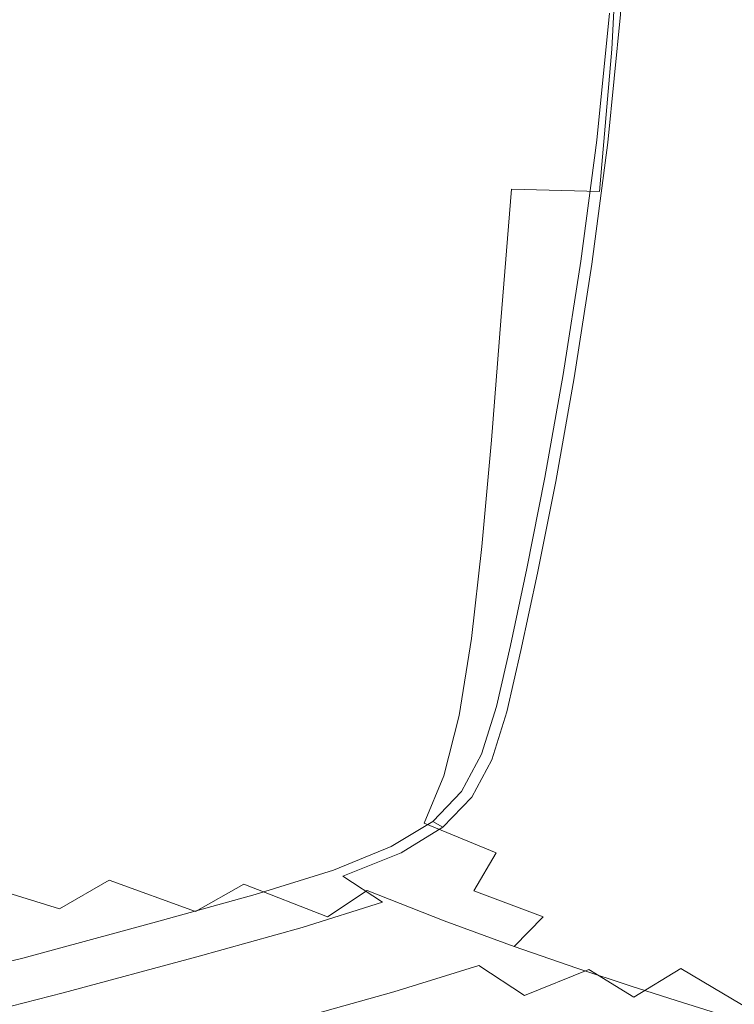
# Model space of a CAD drawing. Extents: x -275 to 275, y -390 to 0.
# Drawn here: x 145 to 219, y -325 to -223 of the extents above; entities that cross this region are included whole.
import ezdxf

# ---------------------------------------------------------------- set-up
doc = ezdxf.new("R2010")
doc.units = 0
doc.header["$LTSCALE"] = 500
doc.header["$MEASUREMENT"] = 0
doc.layers.add('CERAMIKA', color=254, linetype='Continuous')

msp = doc.modelspace()

# ---------------------------------------------------------------- linework, layer by layer
at = {"layer": 'CERAMIKA', "lineweight": 0}
for points, invisible_edges in [([(139.53, -194.87, 0), (153.19, -236.98, 0), (140.88, -254.15, 0), (121.05, -238.03, 0)], 15), ([(139.53, -194.87, 0), (164.26, -212.77, 0), (166.68, -236.05, 0), (153.19, -236.98, 0)], 15), ([(164.26, -212.77, 0), (171.7, -194.87, 0), (183.61, -209.46, 0), (179.41, -225.44, 0)], 15), ([(179.41, -225.44, 0), (183.61, -209.46, 0), (194.56, -222.81, 0), (192.04, -237.05, 0)], 15), ([(194.56, -222.81, 0), (198.24, -208.77, 0), (206.35, -222.33, 0), (205.03, -235.54, 0)], 15), ([(212.3, -223.12, 29.16), (207.51, -222.48, 25.23), (208.4, -208.78, 25.23), (213.21, -209.1, 29.16)], 13), ([(218.18, -223.9, 33.35), (212.3, -223.12, 29.16), (213.21, -209.1, 29.16), (219.11, -209.49, 33.35)], 15), ([(223.91, -224.66, 37.71), (218.18, -223.9, 33.35), (219.11, -209.49, 33.35), (224.87, -209.88, 37.71)], 15), ([(197.19, -226.04, 86.88), (206.59, -226.06, 95.64), (207.48, -210.69, 95.62), (197.93, -210.84, 86.84)], 13), ([(207.48, -210.69, 95.62), (206.59, -226.06, 95.64), (214.78, -226.29, 104.65), (215.76, -210.73, 104.65)], 15), ([(215.76, -210.73, 104.65), (214.78, -226.29, 104.65), (221.79, -226.65, 113.61), (222.82, -210.89, 113.61)], 15), ([(174.58, -226.94, 71.25), (186.53, -226.31, 78.65), (187.05, -211.22, 78.58), (174.8, -211.9, 71.15)], 15), ([(186.53, -226.31, 78.65), (197.19, -226.04, 86.88), (197.93, -210.84, 86.84), (187.05, -211.22, 78.58)], 15), ([(174.8, -211.9, 71.15), (161.11, -212.93, 64.83), (161.3, -228.03, 64.95), (174.58, -226.94, 71.25)], 15), ([(164.26, -212.77, 0), (179.41, -225.44, 0), (179.85, -243.52, 0), (166.68, -236.05, 0)], 15), ([(161.3, -228.03, 64.95), (161.11, -212.93, 64.83), (145.94, -214.38, 59.91), (146.64, -229.66, 60.05)], 15), ([(146.64, -229.66, 60.05), (145.94, -214.38, 59.91), (129.25, -216.02, 56.22), (130.46, -231.64, 56.38)], 15), ([(192.04, -237.05, 0), (194.56, -222.81, 0), (205.03, -235.54, 0), (203.4, -248.12, 0)], 15), ([(205.03, -235.54, 21.91), (206.35, -222.33, 21.91), (207.51, -222.48, 25.23), (206.18, -235.77, 25.23)], 15), ([(205.03, -235.54, 18.78), (206.35, -222.33, 18.78), (206.35, -222.33, 21.91), (205.03, -235.54, 21.91)], 15), ([(205.03, -235.54, 15.65), (206.35, -222.33, 15.65), (206.35, -222.33, 18.78), (205.03, -235.54, 18.78)], 15), ([(205.03, -235.54, 12.52), (206.35, -222.33, 12.52), (206.35, -222.33, 15.65), (205.03, -235.54, 15.65)], 15), ([(205.03, -235.54, 12.52), (205.03, -235.54, 9.39), (206.35, -222.33, 9.39), (206.35, -222.33, 12.52)], 15), ([(205.03, -235.54, 9.39), (205.03, -235.54, 6.26), (206.35, -222.33, 6.26), (206.35, -222.33, 9.39)], 15), ([(205.03, -235.54, 6.26), (205.03, -235.54, 3.13), (206.35, -222.33, 3.13), (206.35, -222.33, 6.26)], 15), ([(205.03, -235.54, 3.13), (205.03, -235.54, 0), (206.35, -222.33, 0), (206.35, -222.33, 3.13)], 13), ([(210.94, -236.71, 29.16), (206.18, -235.77, 25.23), (207.51, -222.48, 25.23), (212.3, -223.12, 29.16)], 13), ([(216.78, -237.87, 33.35), (210.94, -236.71, 29.16), (212.3, -223.12, 29.16), (218.18, -223.9, 33.35)], 15), ([(222.48, -239, 37.71), (216.78, -237.87, 33.35), (218.18, -223.9, 33.35), (223.91, -224.66, 37.71)], 15), ([(179.41, -225.44, 0), (192.04, -237.05, 0), (191.17, -251.56, 0), (179.85, -243.52, 0)], 15), ([(185.87, -240.72, 78.86), (196.17, -240.64, 87.01), (197.19, -226.04, 86.88), (186.53, -226.31, 78.65)], 15), ([(206.59, -226.06, 95.64), (197.19, -226.04, 86.88), (196.17, -240.64, 87.01), (205.33, -240.88, 95.71)], 3), ([(206.59, -226.06, 95.64), (205.33, -240.88, 95.71), (213.37, -241.33, 104.68), (214.78, -226.29, 104.65)], 15), ([(161.73, -242.35, 65.31), (174.4, -241.25, 71.53), (174.58, -226.94, 71.25), (161.3, -228.03, 64.95)], 15), ([(174.4, -241.25, 71.53), (185.87, -240.72, 78.86), (186.53, -226.31, 78.65), (174.58, -226.94, 71.25)], 15), ([(214.78, -226.29, 104.65), (213.37, -241.33, 104.68), (220.31, -241.9, 113.62), (221.79, -226.65, 113.61)], 15), ([(146.64, -229.66, 60.05), (147.84, -244.13, 60.47), (161.73, -242.35, 65.31), (161.3, -228.03, 64.95)], 15), ([(130.46, -231.64, 56.38), (132.42, -246.63, 56.83), (147.84, -244.13, 60.47), (146.64, -229.66, 60.05)], 15), ([(153.19, -236.98, 0), (166.68, -236.05, 0), (174.32, -260.69, 0), (165.19, -263.65, 0)], 15), ([(166.68, -236.05, 0), (179.85, -243.52, 0), (183.22, -262.46, 0), (174.32, -260.69, 0)], 15), ([(203.4, -248.12, 21.91), (205.03, -235.54, 21.91), (206.18, -235.77, 25.23), (204.53, -248.42, 25.23)], 15), ([(203.4, -248.12, 18.78), (205.03, -235.54, 18.78), (205.03, -235.54, 21.91), (203.4, -248.12, 21.91)], 15), ([(203.4, -248.12, 15.65), (205.03, -235.54, 15.65), (205.03, -235.54, 18.78), (203.4, -248.12, 18.78)], 15), ([(203.4, -248.12, 12.52), (205.03, -235.54, 12.52), (205.03, -235.54, 15.65), (203.4, -248.12, 15.65)], 15), ([(203.4, -248.12, 12.52), (203.4, -248.12, 9.39), (205.03, -235.54, 9.39), (205.03, -235.54, 12.52)], 15), ([(203.4, -248.12, 9.39), (203.4, -248.12, 6.26), (205.03, -235.54, 6.26), (205.03, -235.54, 9.39)], 15), ([(203.4, -248.12, 6.26), (203.4, -248.12, 3.13), (205.03, -235.54, 3.13), (205.03, -235.54, 6.26)], 15), ([(203.4, -248.12, 3.13), (203.4, -248.12, 0), (205.03, -235.54, 0), (205.03, -235.54, 3.13)], 13), ([(209.26, -249.66, 29.16), (204.53, -248.42, 25.23), (206.18, -235.77, 25.23), (210.94, -236.71, 29.16)], 13), ([(153.19, -236.98, 0), (165.19, -263.65, 0), (156.15, -274.26, 0), (140.88, -254.15, 0)], 15), ([(192.04, -237.05, 0), (203.4, -248.12, 0), (201.56, -259.87, 0), (191.17, -251.56, 0)], 15), ([(215.05, -251.17, 33.35), (209.26, -249.66, 29.16), (210.94, -236.71, 29.16), (216.78, -237.87, 33.35)], 15), ([(220.7, -252.65, 37.71), (215.05, -251.17, 33.35), (216.78, -237.87, 33.35), (222.48, -239, 37.71)], 15), ([(174.4, -241.25, 71.53), (161.73, -242.35, 65.31), (162.76, -255.36, 66.04), (174.53, -254.38, 72.11)], 15), ([(185.87, -240.72, 78.86), (174.4, -241.25, 71.53), (174.53, -254.38, 72.11), (185.29, -254.09, 79.27)], 15), ([(196.17, -240.64, 87.01), (185.87, -240.72, 78.86), (185.29, -254.09, 79.27), (195.07, -254.3, 87.27)], 7), ([(195.07, -254.3, 87.27), (203.87, -254.86, 95.84), (205.33, -240.88, 95.71), (196.17, -240.64, 87.01)], 15), ([(205.33, -240.88, 95.71), (203.87, -254.86, 95.84), (211.69, -255.59, 104.73), (213.37, -241.33, 104.68)], 15), ([(218.53, -256.41, 113.63), (220.31, -241.9, 113.62), (213.37, -241.33, 104.68), (211.69, -255.59, 104.73)], 15), ([(162.76, -255.36, 66.04), (161.73, -242.35, 65.31), (147.84, -244.13, 60.47), (149.97, -257.18, 61.31)], 15), ([(224.34, -257.23, 122.23), (226.17, -242.52, 122.23), (220.31, -241.9, 113.62), (218.53, -256.41, 113.63)], 15), ([(132.42, -246.63, 56.83), (135.85, -260.08, 57.77), (149.97, -257.18, 61.31), (147.84, -244.13, 60.47)], 15), ([(179.85, -243.52, 0), (191.17, -251.56, 0), (191.58, -266.06, 0), (183.22, -262.46, 0)], 15), ([(203.4, -248.12, 21.91), (204.53, -248.42, 25.23), (202.69, -260.24, 25.23), (201.56, -259.87, 21.91)], 15), ([(203.4, -248.12, 18.78), (203.4, -248.12, 21.91), (201.56, -259.87, 21.91), (201.56, -259.87, 18.78)], 15), ([(203.4, -248.12, 15.65), (203.4, -248.12, 18.78), (201.56, -259.87, 18.78), (201.56, -259.87, 15.65)], 15), ([(203.4, -248.12, 12.52), (203.4, -248.12, 15.65), (201.56, -259.87, 15.65), (201.56, -259.87, 12.52)], 15), ([(203.4, -248.12, 12.52), (201.56, -259.87, 12.52), (201.56, -259.87, 9.39), (203.4, -248.12, 9.39)], 15), ([(203.4, -248.12, 9.39), (201.56, -259.87, 9.39), (201.56, -259.87, 6.26), (203.4, -248.12, 6.26)], 15), ([(203.4, -248.12, 6.26), (201.56, -259.87, 6.26), (201.56, -259.87, 3.13), (203.4, -248.12, 3.13)], 15), ([(203.4, -248.12, 3.13), (201.56, -259.87, 3.13), (201.56, -259.87, 0), (203.4, -248.12, 0)], 11), ([(209.26, -249.66, 29.16), (207.37, -261.75, 29.16), (202.69, -260.24, 25.23), (204.53, -248.42, 25.23)], 11), ([(215.05, -251.17, 33.35), (213.11, -263.6, 33.35), (207.37, -261.75, 29.16), (209.26, -249.66, 29.16)], 15), ([(191.17, -251.56, 0), (201.56, -259.87, 0), (199.65, -270.58, 0), (191.58, -266.06, 0)], 15), ([(220.7, -252.65, 37.71), (218.71, -265.4, 37.71), (213.11, -263.6, 33.35), (215.05, -251.17, 33.35)], 15), ([(226.14, -254.08, 42.3), (224.1, -267.14, 42.3), (218.71, -265.4, 37.71), (220.7, -252.65, 37.71)], 15), ([(140.88, -254.15, 0), (156.15, -274.26, 0), (147.17, -289.57, 0), (129.84, -279.29, 0)], 15), ([(162.76, -255.36, 66.04), (164.72, -266.54, 67.25), (175.25, -265.88, 73.08), (174.53, -254.38, 72.11)], 15), ([(174.53, -254.38, 72.11), (175.25, -265.88, 73.08), (185.05, -266.02, 79.96), (185.29, -254.09, 79.27)], 15), ([(185.29, -254.09, 79.27), (185.05, -266.02, 79.96), (194.09, -266.72, 87.69), (195.07, -254.3, 87.27)], 11), ([(195.07, -254.3, 87.27), (194.09, -266.72, 87.69), (202.37, -267.73, 96.05), (203.87, -254.86, 95.84)], 15), ([(162.76, -255.36, 66.04), (149.97, -257.18, 61.31), (153.46, -268.23, 62.72), (164.72, -266.54, 67.25)], 15), ([(202.37, -267.73, 96.05), (209.89, -268.81, 104.82), (211.69, -255.59, 104.73), (203.87, -254.86, 95.84)], 15), ([(209.89, -268.81, 104.82), (216.57, -269.9, 113.65), (218.53, -256.41, 113.63), (211.69, -255.59, 104.73)], 15), ([(224.34, -257.23, 122.23), (218.53, -256.41, 113.63), (216.57, -269.9, 113.65), (222.33, -270.93, 122.23)], 15), ([(141.47, -271.11, 59.37), (153.46, -268.23, 62.72), (149.97, -257.18, 61.31), (135.85, -260.08, 57.77)], 15), ([(201.56, -259.87, 21.91), (202.69, -260.24, 25.23), (200.77, -271.01, 25.23), (199.65, -270.58, 21.91)], 15), ([(201.56, -259.87, 18.78), (201.56, -259.87, 21.91), (199.65, -270.58, 21.91), (199.65, -270.58, 18.78)], 15), ([(201.56, -259.87, 15.65), (201.56, -259.87, 18.78), (199.65, -270.58, 18.78), (199.65, -270.58, 15.65)], 15), ([(201.56, -259.87, 12.52), (201.56, -259.87, 15.65), (199.65, -270.58, 15.65), (199.65, -270.58, 12.52)], 15), ([(201.56, -259.87, 12.52), (199.65, -270.58, 12.52), (199.65, -270.58, 9.39), (201.56, -259.87, 9.39)], 15), ([(201.56, -259.87, 9.39), (199.65, -270.58, 9.39), (199.65, -270.58, 6.26), (201.56, -259.87, 6.26)], 15), ([(201.56, -259.87, 6.26), (199.65, -270.58, 6.26), (199.65, -270.58, 3.13), (201.56, -259.87, 3.13)], 15), ([(201.56, -259.87, 3.13), (199.65, -270.58, 3.13), (199.65, -270.58, 0), (201.56, -259.87, 0)], 11), ([(165.19, -263.65, 0), (174.32, -260.69, 0), (182.51, -282.62, 0), (176.71, -286.05, 0)], 15), ([(174.32, -260.69, 0), (183.22, -262.46, 0), (187.83, -280.99, 0), (182.51, -282.62, 0)], 15), ([(207.37, -261.75, 29.16), (205.41, -272.76, 29.16), (200.77, -271.01, 25.23), (202.69, -260.24, 25.23)], 11), ([(213.11, -263.6, 33.35), (211.09, -274.92, 33.35), (205.41, -272.76, 29.16), (207.37, -261.75, 29.16)], 15), ([(183.22, -262.46, 0), (191.58, -266.06, 0), (192.88, -280.29, 0), (187.83, -280.99, 0)], 15), ([(165.19, -263.65, 0), (176.71, -286.05, 0), (170.21, -292.15, 0), (156.15, -274.26, 0)], 15), ([(218.71, -265.4, 37.71), (216.64, -277.02, 37.71), (211.09, -274.92, 33.35), (213.11, -263.6, 33.35)], 15), ([(164.72, -266.54, 67.25), (167.2, -275.82, 68.86), (176.23, -275.67, 74.26), (175.25, -265.88, 73.08)], 15), ([(184.88, -276.46, 80.75), (185.05, -266.02, 79.96), (175.25, -265.88, 73.08), (176.23, -275.67, 74.26)], 15), ([(185.05, -266.02, 79.96), (184.88, -276.46, 80.75), (193.11, -277.76, 88.16), (194.09, -266.72, 87.69)], 11), ([(224.1, -267.14, 42.3), (221.98, -279.05, 42.3), (216.64, -277.02, 37.71), (218.71, -265.4, 37.71)], 15), ([(157.84, -277.35, 64.69), (167.2, -275.82, 68.86), (164.72, -266.54, 67.25), (153.46, -268.23, 62.72)], 15), ([(191.58, -266.06, 0), (199.65, -270.58, 0), (197.78, -280.04, 0), (192.88, -280.29, 0)], 15), ([(194.09, -266.72, 87.69), (193.11, -277.76, 88.16), (200.85, -279.3, 96.29), (202.37, -267.73, 96.05)], 15), ([(209.89, -268.81, 104.82), (202.37, -267.73, 96.05), (200.85, -279.3, 96.29), (208.05, -280.77, 104.91)], 15), ([(148.41, -280.12, 61.71), (157.84, -277.35, 64.69), (153.46, -268.23, 62.72), (141.47, -271.11, 59.37)], 15), ([(216.57, -269.9, 113.65), (209.89, -268.81, 104.82), (208.05, -280.77, 104.91), (214.57, -282.14, 113.68)], 15), ([(214.57, -282.14, 113.68), (220.28, -283.37, 122.23), (222.33, -270.93, 122.23), (216.57, -269.9, 113.65)], 15), ([(141.47, -271.11, 59.37), (128.78, -275.33, 57.14), (139.15, -284, 59.83), (148.41, -280.12, 61.71)], 15), ([(200.77, -271.01, 25.23), (198.89, -280.52, 25.23), (197.78, -280.04, 21.91), (199.65, -270.58, 21.91)], 15), ([(199.65, -270.58, 18.78), (199.65, -270.58, 21.91), (197.78, -280.04, 21.91), (197.78, -280.04, 18.78)], 15), ([(199.65, -270.58, 15.65), (199.65, -270.58, 18.78), (197.78, -280.04, 18.78), (197.78, -280.04, 15.65)], 15), ([(199.65, -270.58, 12.52), (199.65, -270.58, 15.65), (197.78, -280.04, 15.65), (197.78, -280.04, 12.52)], 15), ([(199.65, -270.58, 12.52), (197.78, -280.04, 12.52), (197.78, -280.04, 9.39), (199.65, -270.58, 9.39)], 15), ([(199.65, -270.58, 9.39), (197.78, -280.04, 9.39), (197.78, -280.04, 6.26), (199.65, -270.58, 6.26)], 15), ([(199.65, -270.58, 6.26), (197.78, -280.04, 6.26), (197.78, -280.04, 3.13), (199.65, -270.58, 3.13)], 15), ([(199.65, -270.58, 3.13), (197.78, -280.04, 3.13), (197.78, -280.04, 0), (199.65, -270.58, 0)], 11), ([(205.41, -272.76, 29.16), (203.48, -282.49, 29.16), (198.89, -280.52, 25.23), (200.77, -271.01, 25.23)], 11), ([(211.09, -274.92, 33.35), (209.11, -284.92, 33.35), (203.48, -282.49, 29.16), (205.41, -272.76, 29.16)], 15), ([(156.15, -274.26, 0), (170.21, -292.15, 0), (162.83, -300.35, 0), (147.17, -289.57, 0)], 15), ([(216.64, -277.02, 37.71), (214.61, -287.29, 37.71), (209.11, -284.92, 33.35), (211.09, -274.92, 33.35)], 15), ([(162.69, -284.64, 67.26), (169.76, -283.15, 70.75), (167.2, -275.82, 68.86), (157.84, -277.35, 64.69)], 15), ([(167.2, -275.82, 68.86), (169.76, -283.15, 70.75), (177.09, -283.66, 75.51), (176.23, -275.67, 74.26)], 15), ([(184.55, -285.33, 81.47), (184.88, -276.46, 80.75), (176.23, -275.67, 74.26), (177.09, -283.66, 75.51)], 15), ([(184.88, -276.46, 80.75), (184.55, -285.33, 81.47), (192.03, -287.33, 88.55), (193.11, -277.76, 88.16)], 11), ([(221.98, -279.05, 42.3), (219.9, -289.56, 42.3), (214.61, -287.29, 37.71), (216.64, -277.02, 37.71)], 15), ([(155.79, -287.5, 64.83), (162.69, -284.64, 67.26), (157.84, -277.35, 64.69), (148.41, -280.12, 61.71)], 15), ([(193.11, -277.76, 88.16), (192.03, -287.33, 88.55), (199.33, -289.4, 96.48), (200.85, -279.3, 96.29)], 15), ([(129.84, -279.29, 0), (147.17, -289.57, 0), (138.24, -306.64, 0), (120.14, -304.13, 0)], 15), ([(199.33, -289.4, 96.48), (206.26, -291.26, 104.99), (208.05, -280.77, 104.91), (200.85, -279.3, 96.29)], 15), ([(148.96, -291.12, 63.28), (155.79, -287.5, 64.83), (148.41, -280.12, 61.71), (139.15, -284, 59.83)], 15), ([(187.83, -280.99, 0), (192.88, -280.29, 0), (194.63, -294.37, 0), (193.06, -299.33, 0)], 15), ([(192.88, -280.29, 0), (197.78, -280.04, 0), (196.07, -288.04, 0), (194.63, -294.37, 0)], 15), ([(197.78, -280.04, 21.91), (198.89, -280.52, 25.23), (197.16, -288.56, 25.23), (196.07, -288.04, 21.91)], 15), ([(197.78, -280.04, 18.78), (197.78, -280.04, 21.91), (196.07, -288.04, 21.91), (196.07, -288.04, 18.78)], 15), ([(197.78, -280.04, 15.65), (197.78, -280.04, 18.78), (196.07, -288.04, 18.78), (196.07, -288.04, 15.65)], 15), ([(197.78, -280.04, 12.52), (197.78, -280.04, 15.65), (196.07, -288.04, 15.65), (196.07, -288.04, 12.52)], 15), ([(197.78, -280.04, 12.52), (196.07, -288.04, 12.52), (196.07, -288.04, 9.39), (197.78, -280.04, 9.39)], 15), ([(197.78, -280.04, 9.39), (196.07, -288.04, 9.39), (196.07, -288.04, 6.26), (197.78, -280.04, 6.26)], 15), ([(197.78, -280.04, 6.26), (196.07, -288.04, 6.26), (196.07, -288.04, 3.13), (197.78, -280.04, 3.13)], 15), ([(197.78, -280.04, 3.13), (196.07, -288.04, 3.13), (196.07, -288.04, 0), (197.78, -280.04, 0)], 11), ([(182.51, -282.62, 0), (187.83, -280.99, 0), (193.06, -299.33, 0), (190.98, -303.21, 0)], 11), ([(203.48, -282.49, 29.16), (201.72, -290.72, 29.16), (197.16, -288.56, 25.23), (198.89, -280.52, 25.23)], 11), ([(214.57, -282.14, 113.68), (208.05, -280.77, 104.91), (206.26, -291.26, 104.99), (212.64, -292.9, 113.7)], 15), ([(220.28, -283.37, 122.23), (214.57, -282.14, 113.68), (212.64, -292.9, 113.7), (218.31, -294.31, 122.23)], 15), ([(169.76, -283.15, 70.75), (162.69, -284.64, 67.26), (168.25, -290.35, 70.75), (171.68, -287.87, 72.48)], 15), ([(169.76, -283.15, 70.75), (171.68, -287.87, 72.48), (176.91, -289.98, 76.15), (177.09, -283.66, 75.51)], 15), ([(176.71, -286.05, 0), (182.51, -282.62, 0), (190.98, -303.21, 0), (187.99, -306.32, 0)], 11), ([(209.11, -284.92, 33.35), (207.3, -293.38, 33.35), (201.72, -290.72, 29.16), (203.48, -282.49, 29.16)], 15), ([(218.31, -294.31, 122.23), (223.09, -295.47, 130.21), (225.05, -284.41, 130.21), (220.28, -283.37, 122.23)], 15), ([(142.71, -295.45, 62.72), (148.96, -291.12, 63.28), (139.15, -284, 59.83), (131.04, -289.1, 59.16)], 15), ([(183.68, -292.63, 81.81), (184.55, -285.33, 81.47), (177.09, -283.66, 75.51), (176.91, -289.98, 76.15)], 15), ([(162.69, -284.64, 67.26), (155.79, -287.5, 64.83), (163.49, -293.56, 68.98), (168.25, -290.35, 70.75)], 15), ([(184.55, -285.33, 81.47), (183.68, -292.63, 81.81), (190.75, -295.31, 88.72), (192.03, -287.33, 88.55)], 11), ([(214.61, -287.29, 37.71), (212.75, -295.97, 37.71), (207.3, -293.38, 33.35), (209.11, -284.92, 33.35)], 15), ([(176.71, -286.05, 0), (187.99, -306.32, 0), (183.68, -308.94, 0), (170.21, -292.15, 0)], 13), ([(155.79, -287.5, 64.83), (148.96, -291.12, 63.28), (158.34, -297.06, 67.74), (163.49, -293.56, 68.98)], 15), ([(197.82, -297.84, 96.56), (199.33, -289.4, 96.48), (192.03, -287.33, 88.55), (190.75, -295.31, 88.72)], 15), ([(219.9, -289.56, 42.3), (217.99, -298.46, 42.3), (212.75, -295.97, 37.71), (214.61, -287.29, 37.71)], 15), ([(168.25, -290.35, 70.75), (174.79, -294.75, 75.51), (176.91, -289.98, 76.15), (171.68, -287.87, 72.48)], 15), ([(194.63, -294.37, 21.91), (196.07, -288.04, 21.91), (197.16, -288.56, 25.23), (195.71, -294.93, 25.23)], 15), ([(194.63, -294.37, 18.78), (196.07, -288.04, 18.78), (196.07, -288.04, 21.91), (194.63, -294.37, 21.91)], 15), ([(194.63, -294.37, 15.65), (196.07, -288.04, 15.65), (196.07, -288.04, 18.78), (194.63, -294.37, 18.78)], 15), ([(194.63, -294.37, 12.52), (196.07, -288.04, 12.52), (196.07, -288.04, 15.65), (194.63, -294.37, 15.65)], 15), ([(194.63, -294.37, 12.52), (194.63, -294.37, 9.39), (196.07, -288.04, 9.39), (196.07, -288.04, 12.52)], 15), ([(194.63, -294.37, 9.39), (194.63, -294.37, 6.26), (196.07, -288.04, 6.26), (196.07, -288.04, 9.39)], 15), ([(194.63, -294.37, 6.26), (194.63, -294.37, 3.13), (196.07, -288.04, 3.13), (196.07, -288.04, 6.26)], 15), ([(194.63, -294.37, 3.13), (194.63, -294.37, 0), (196.07, -288.04, 0), (196.07, -288.04, 3.13)], 13), ([(200.24, -297.24, 29.16), (195.71, -294.93, 25.23), (197.16, -288.56, 25.23), (201.72, -290.72, 29.16)], 13), ([(197.82, -297.84, 96.56), (204.6, -300.04, 105.02), (206.26, -291.26, 104.99), (199.33, -289.4, 96.48)], 15), ([(147.17, -289.57, 0), (162.83, -300.35, 0), (154.39, -310.06, 0), (138.24, -306.64, 0)], 15), ([(163.49, -293.56, 68.98), (171.4, -298.61, 74.36), (174.79, -294.75, 75.51), (168.25, -290.35, 70.75)], 15), ([(174.79, -294.75, 75.51), (181.89, -298.34, 81.47), (183.68, -292.63, 81.81), (176.91, -289.98, 76.15)], 15), ([(219.9, -289.56, 42.3), (224.91, -291.72, 47.22), (222.96, -300.82, 47.22), (217.99, -298.46, 42.3)], 15), ([(148.96, -291.12, 63.28), (142.71, -295.45, 62.72), (153.26, -300.86, 67.25), (158.34, -297.06, 67.74)], 15), ([(205.78, -300.07, 33.35), (200.24, -297.24, 29.16), (201.72, -290.72, 29.16), (207.3, -293.38, 33.35)], 15), ([(212.64, -292.9, 113.7), (206.26, -291.26, 104.99), (204.6, -300.04, 105.02), (210.92, -301.92, 113.71)], 15), ([(170.21, -292.15, 0), (183.68, -308.94, 0), (177.67, -311.38, 0), (162.83, -300.35, 0)], 13), ([(171.4, -298.61, 74.36), (163.49, -293.56, 68.98), (158.34, -297.06, 67.74), (167.44, -302.19, 73.46)], 15), ([(181.89, -298.34, 81.47), (189.15, -301.59, 88.55), (190.75, -295.31, 88.72), (183.68, -292.63, 81.81)], 13), ([(211.19, -302.84, 37.71), (205.78, -300.07, 33.35), (207.3, -293.38, 33.35), (212.75, -295.97, 37.71)], 15), ([(218.31, -294.31, 122.23), (212.64, -292.9, 113.7), (210.92, -301.92, 113.71), (216.56, -303.49, 122.23)], 15), ([(194.14, -299.91, 25.23), (193.06, -299.33, 21.91), (194.63, -294.37, 21.91), (195.71, -294.93, 25.23)], 15), ([(193.06, -299.33, 18.78), (194.63, -294.37, 18.78), (194.63, -294.37, 21.91), (193.06, -299.33, 21.91)], 15), ([(193.06, -299.33, 15.65), (194.63, -294.37, 15.65), (194.63, -294.37, 18.78), (193.06, -299.33, 18.78)], 15), ([(193.06, -299.33, 12.52), (194.63, -294.37, 12.52), (194.63, -294.37, 15.65), (193.06, -299.33, 15.65)], 15), ([(193.06, -299.33, 12.52), (193.06, -299.33, 9.39), (194.63, -294.37, 9.39), (194.63, -294.37, 12.52)], 15), ([(193.06, -299.33, 9.39), (193.06, -299.33, 6.26), (194.63, -294.37, 6.26), (194.63, -294.37, 9.39)], 15), ([(193.06, -299.33, 6.26), (193.06, -299.33, 3.13), (194.63, -294.37, 3.13), (194.63, -294.37, 6.26)], 15), ([(193.06, -299.33, 3.13), (193.06, -299.33, 0), (194.63, -294.37, 0), (194.63, -294.37, 3.13)], 13), ([(216.56, -303.49, 122.23), (221.34, -304.76, 130.21), (223.09, -295.47, 130.21), (218.31, -294.31, 122.23)], 15), ([(137.58, -300.48, 63.28), (148.68, -304.98, 67.74), (153.26, -300.86, 67.25), (142.71, -295.45, 62.72)], 15), ([(171.4, -298.61, 74.36), (179.33, -302.86, 80.82), (181.89, -298.34, 81.47), (174.79, -294.75, 75.51)], 15), ([(189.15, -301.59, 88.55), (196.32, -304.47, 96.48), (197.82, -297.84, 96.56), (190.75, -295.31, 88.72)], 15), ([(198.63, -302.34, 29.16), (194.14, -299.91, 25.23), (195.71, -294.93, 25.23), (200.24, -297.24, 29.16)], 13), ([(216.39, -305.5, 42.3), (211.19, -302.84, 37.71), (212.75, -295.97, 37.71), (217.99, -298.46, 42.3)], 15), ([(167.44, -302.19, 73.46), (158.34, -297.06, 67.74), (153.26, -300.86, 67.25), (163.2, -305.64, 73.08)], 15), ([(204.13, -305.31, 33.35), (198.63, -302.34, 29.16), (200.24, -297.24, 29.16), (205.78, -300.07, 33.35)], 15), ([(167.44, -302.19, 73.46), (176.19, -306.6, 80.24), (179.33, -302.86, 80.82), (171.4, -298.61, 74.36)], 15), ([(179.33, -302.86, 80.82), (187.1, -306.5, 88.2), (189.15, -301.59, 88.55), (181.89, -298.34, 81.47)], 13), ([(197.82, -297.84, 96.56), (196.32, -304.47, 96.48), (203.18, -306.91, 104.99), (204.6, -300.04, 105.02)], 15), ([(216.39, -305.5, 42.3), (217.99, -298.46, 42.3), (222.96, -300.82, 47.22), (221.32, -308.02, 47.22)], 15), ([(190.98, -303.21, 21.91), (193.06, -299.33, 21.91), (194.14, -299.91, 25.23), (192.05, -303.82, 25.23)], 15), ([(190.98, -303.21, 18.78), (193.06, -299.33, 18.78), (193.06, -299.33, 21.91), (190.98, -303.21, 21.91)], 15), ([(190.98, -303.21, 15.65), (193.06, -299.33, 15.65), (193.06, -299.33, 18.78), (190.98, -303.21, 18.78)], 15), ([(190.98, -303.21, 12.52), (193.06, -299.33, 12.52), (193.06, -299.33, 15.65), (190.98, -303.21, 15.65)], 15), ([(190.98, -303.21, 12.52), (190.98, -303.21, 9.39), (193.06, -299.33, 9.39), (193.06, -299.33, 12.52)], 15), ([(190.98, -303.21, 9.39), (190.98, -303.21, 6.26), (193.06, -299.33, 6.26), (193.06, -299.33, 9.39)], 15), ([(190.98, -303.21, 6.26), (190.98, -303.21, 3.13), (193.06, -299.33, 3.13), (193.06, -299.33, 6.26)], 15), ([(190.98, -303.21, 0), (193.06, -299.33, 0), (193.06, -299.33, 3.13), (190.98, -303.21, 3.13)], 15), ([(133.56, -305.75, 64.83), (144.52, -309.07, 68.98), (148.68, -304.98, 67.74), (137.58, -300.48, 63.28)], 15), ([(162.83, -300.35, 0), (177.67, -311.38, 0), (169.55, -313.92, 0), (154.39, -310.06, 0)], 13), ([(196.49, -306.34, 29.16), (192.05, -303.82, 25.23), (194.14, -299.91, 25.23), (198.63, -302.34, 29.16)], 13), ([(204.6, -300.04, 105.02), (203.18, -306.91, 104.99), (209.52, -308.97, 113.7), (210.92, -301.92, 113.71)], 15), ([(209.49, -308.22, 37.71), (204.13, -305.31, 33.35), (205.78, -300.07, 33.35), (211.19, -302.84, 37.71)], 15), ([(153.26, -300.86, 67.25), (148.68, -304.98, 67.74), (158.94, -309.11, 73.46), (163.2, -305.64, 73.08)], 15), ([(187.1, -306.5, 88.2), (194.57, -309.59, 96.31), (196.32, -304.47, 96.48), (189.15, -301.59, 88.55)], 15), ([(163.2, -305.64, 73.08), (172.51, -309.84, 79.96), (176.19, -306.6, 80.24), (167.44, -302.19, 73.46)], 15), ([(201.93, -309.42, 33.35), (196.49, -306.34, 29.16), (198.63, -302.34, 29.16), (204.13, -305.31, 33.35)], 15), ([(214.65, -311.01, 42.3), (209.49, -308.22, 37.71), (211.19, -302.84, 37.71), (216.39, -305.5, 42.3)], 15), ([(210.92, -301.92, 113.71), (209.52, -308.97, 113.7), (215.18, -310.66, 122.23), (216.56, -303.49, 122.23)], 15), ([(176.19, -306.6, 80.24), (184.49, -310.35, 87.86), (187.1, -306.5, 88.2), (179.33, -302.86, 80.82)], 15), ([(187.99, -306.32, 21.91), (190.98, -303.21, 21.91), (192.05, -303.82, 25.23), (189.04, -306.94, 25.23)], 7), ([(187.99, -306.32, 18.78), (190.98, -303.21, 18.78), (190.98, -303.21, 21.91), (187.99, -306.32, 21.91)], 7), ([(187.99, -306.32, 15.65), (190.98, -303.21, 15.65), (190.98, -303.21, 18.78), (187.99, -306.32, 18.78)], 7), ([(187.99, -306.32, 12.52), (190.98, -303.21, 12.52), (190.98, -303.21, 15.65), (187.99, -306.32, 15.65)], 7), ([(187.99, -306.32, 12.52), (187.99, -306.32, 9.39), (190.98, -303.21, 9.39), (190.98, -303.21, 12.52)], 14), ([(187.99, -306.32, 9.39), (187.99, -306.32, 6.26), (190.98, -303.21, 6.26), (190.98, -303.21, 9.39)], 14), ([(187.99, -306.32, 6.26), (187.99, -306.32, 3.13), (190.98, -303.21, 3.13), (190.98, -303.21, 6.26)], 14), ([(187.99, -306.32, 3.13), (187.99, -306.32, 0), (190.98, -303.21, 0), (190.98, -303.21, 3.13)], 14), ([(193.41, -309.53, 29.16), (189.04, -306.94, 25.23), (192.05, -303.82, 25.23), (196.49, -306.34, 29.16)], 13), ([(216.56, -303.49, 122.23), (215.18, -310.66, 122.23), (219.95, -312.01, 130.21), (221.34, -304.76, 130.21)], 15), ([(196.32, -304.47, 96.48), (194.57, -309.59, 96.31), (201.59, -312.2, 104.92), (203.18, -306.91, 104.99)], 15), ([(148.68, -304.98, 67.74), (144.52, -309.07, 68.98), (154.37, -312.42, 74.36), (158.94, -309.11, 73.46)], 15), ([(163.2, -305.64, 73.08), (158.94, -309.11, 73.46), (168.38, -312.86, 80.24), (172.51, -309.84, 79.96)], 15), ([(207.24, -312.43, 37.71), (201.93, -309.42, 33.35), (204.13, -305.31, 33.35), (209.49, -308.22, 37.71)], 15), ([(214.65, -311.01, 42.3), (216.39, -305.5, 42.3), (221.32, -308.02, 47.22), (219.55, -313.66, 47.22)], 15), ([(138.24, -306.64, 0), (154.39, -310.06, 0), (145.4, -320.52, 0), (129.34, -324.6, 0)], 11), ([(172.51, -309.84, 79.96), (181.18, -313.49, 87.69), (184.49, -310.35, 87.86), (176.19, -306.6, 80.24)], 15), ([(187.99, -306.32, 21.91), (189.04, -306.94, 25.23), (184.71, -309.58, 25.23), (183.68, -308.94, 21.91)], 15), ([(187.99, -306.32, 18.78), (187.99, -306.32, 21.91), (183.68, -308.94, 21.91), (183.68, -308.94, 18.78)], 15), ([(187.99, -306.32, 15.65), (187.99, -306.32, 18.78), (183.68, -308.94, 18.78), (183.68, -308.94, 15.65)], 15), ([(187.99, -306.32, 12.52), (187.99, -306.32, 15.65), (183.68, -308.94, 15.65), (183.68, -308.94, 12.52)], 15), ([(187.99, -306.32, 12.52), (183.68, -308.94, 12.52), (183.68, -308.94, 9.39), (187.99, -306.32, 9.39)], 15), ([(187.99, -306.32, 9.39), (183.68, -308.94, 9.39), (183.68, -308.94, 6.26), (187.99, -306.32, 6.26)], 15), ([(187.99, -306.32, 6.26), (183.68, -308.94, 6.26), (183.68, -308.94, 3.13), (187.99, -306.32, 3.13)], 15), ([(187.99, -306.32, 3.13), (183.68, -308.94, 3.13), (183.68, -308.94, 0), (187.99, -306.32, 0)], 15), ([(184.49, -310.35, 87.86), (192.28, -313.54, 96.14), (194.57, -309.59, 96.31), (187.1, -306.5, 88.2)], 9), ([(193.41, -309.53, 29.16), (188.98, -312.23, 29.16), (184.71, -309.58, 25.23), (189.04, -306.94, 25.23)], 11), ([(198.76, -312.7, 33.35), (193.41, -309.53, 29.16), (196.49, -306.34, 29.16), (201.93, -309.42, 33.35)], 15), ([(203.18, -306.91, 104.99), (201.59, -312.2, 104.92), (208.02, -314.37, 113.68), (209.52, -308.97, 113.7)], 15), ([(183.68, -308.94, 21.91), (184.71, -309.58, 25.23), (178.66, -312.03, 25.23), (177.67, -311.38, 21.91)], 15), ([(183.68, -308.94, 18.78), (183.68, -308.94, 21.91), (177.67, -311.38, 21.91), (177.67, -311.38, 18.78)], 15), ([(183.68, -308.94, 15.65), (183.68, -308.94, 18.78), (177.67, -311.38, 18.78), (177.67, -311.38, 15.65)], 15), ([(183.68, -308.94, 12.52), (183.68, -308.94, 15.65), (177.67, -311.38, 15.65), (177.67, -311.38, 12.52)], 15), ([(183.68, -308.94, 12.52), (177.67, -311.38, 12.52), (177.67, -311.38, 9.39), (183.68, -308.94, 9.39)], 15), ([(183.68, -308.94, 9.39), (177.67, -311.38, 9.39), (177.67, -311.38, 6.26), (183.68, -308.94, 6.26)], 15), ([(183.68, -308.94, 6.26), (177.67, -311.38, 6.26), (177.67, -311.38, 3.13), (183.68, -308.94, 3.13)], 15), ([(183.68, -308.94, 3.13), (177.67, -311.38, 3.13), (177.67, -311.38, 0), (183.68, -308.94, 0)], 15), ([(212.34, -315.33, 42.3), (207.24, -312.43, 37.71), (209.49, -308.22, 37.71), (214.65, -311.01, 42.3)], 15), ([(213.69, -316.15, 122.23), (215.18, -310.66, 122.23), (209.52, -308.97, 113.7), (208.02, -314.37, 113.68)], 15), ([(144.52, -309.07, 68.98), (140.71, -312.78, 70.75), (149.23, -315.42, 75.51), (154.37, -312.42, 74.36)], 9), ([(158.94, -309.11, 73.46), (154.37, -312.42, 74.36), (163.33, -315.69, 80.82), (168.38, -312.86, 80.24)], 9), ([(172.51, -309.84, 79.96), (168.38, -312.86, 80.24), (177.05, -316.24, 87.86), (181.18, -313.49, 87.69)], 9), ([(188.98, -312.23, 29.16), (182.79, -314.73, 29.16), (178.66, -312.03, 25.23), (184.71, -309.58, 25.23)], 9), ([(198.76, -312.7, 33.35), (194.21, -315.48, 33.35), (188.98, -312.23, 29.16), (193.41, -309.53, 29.16)], 15), ([(194.57, -309.59, 96.31), (192.28, -313.54, 96.14), (199.48, -316.23, 104.85), (201.59, -312.2, 104.92)], 15), ([(203.99, -315.8, 37.71), (198.76, -312.7, 33.35), (201.93, -309.42, 33.35), (207.24, -312.43, 37.71)], 15), ([(154.39, -310.06, 0), (169.55, -313.92, 0), (158.92, -316.87, 0), (145.4, -320.52, 0)], 9), ([(192.28, -313.54, 96.14), (184.49, -310.35, 87.86), (181.18, -313.49, 87.69), (189.17, -316.64, 96.05)], 15), ([(212.34, -315.33, 42.3), (214.65, -311.01, 42.3), (219.55, -313.66, 47.22), (217.18, -318.08, 47.22)], 15), ([(218.46, -317.57, 130.21), (219.95, -312.01, 130.21), (215.18, -310.66, 122.23), (213.69, -316.15, 122.23)], 15), ([(177.67, -311.38, 21.91), (178.66, -312.03, 25.23), (170.5, -314.59, 25.23), (169.55, -313.92, 21.91)], 15), ([(177.67, -311.38, 18.78), (177.67, -311.38, 21.91), (169.55, -313.92, 21.91), (169.55, -313.92, 18.78)], 15), ([(177.67, -311.38, 15.65), (177.67, -311.38, 18.78), (169.55, -313.92, 18.78), (169.55, -313.92, 15.65)], 15), ([(177.67, -311.38, 12.52), (177.67, -311.38, 15.65), (169.55, -313.92, 15.65), (169.55, -313.92, 12.52)], 15), ([(177.67, -311.38, 12.52), (169.55, -313.92, 12.52), (169.55, -313.92, 9.39), (177.67, -311.38, 9.39)], 15), ([(177.67, -311.38, 9.39), (169.55, -313.92, 9.39), (169.55, -313.92, 6.26), (177.67, -311.38, 6.26)], 15), ([(177.67, -311.38, 6.26), (169.55, -313.92, 6.26), (169.55, -313.92, 3.13), (177.67, -311.38, 3.13)], 15), ([(177.67, -311.38, 3.13), (169.55, -313.92, 3.13), (169.55, -313.92, 0), (177.67, -311.38, 0)], 15), ([(182.79, -314.73, 29.16), (174.43, -317.35, 29.16), (170.5, -314.59, 25.23), (178.66, -312.03, 25.23)], 15), ([(223.67, -313.07, 137.26), (219.95, -312.01, 130.21), (218.46, -317.57, 130.21), (222.17, -318.67, 137.26)], 15), ([(140.71, -312.78, 70.75), (137.74, -315.41, 72.48), (142.34, -317.86, 76.15), (149.23, -315.42, 75.51)], 15), ([(154.37, -312.42, 74.36), (149.23, -315.42, 75.51), (156.88, -318.33, 81.47), (163.33, -315.69, 80.82)], 15), ([(168.38, -312.86, 80.24), (163.33, -315.69, 80.82), (171.6, -318.74, 88.2), (177.05, -316.24, 87.86)], 15), ([(194.21, -315.48, 33.35), (187.85, -318.05, 33.35), (182.79, -314.73, 29.16), (188.98, -312.23, 29.16)], 15), ([(203.99, -315.8, 37.71), (199.31, -318.65, 37.71), (194.21, -315.48, 33.35), (198.76, -312.7, 33.35)], 15), ([(201.59, -312.2, 104.92), (199.48, -316.23, 104.85), (205.98, -318.46, 113.66), (208.02, -314.37, 113.68)], 15), ([(209.01, -318.78, 42.3), (203.99, -315.8, 37.71), (207.24, -312.43, 37.71), (212.34, -315.33, 42.3)], 15), ([(169.55, -313.92, 21.91), (170.5, -314.59, 25.23), (159.81, -317.55, 25.23), (158.92, -316.87, 21.91)], 15), ([(169.55, -313.92, 18.78), (169.55, -313.92, 21.91), (158.92, -316.87, 21.91), (158.92, -316.87, 18.78)], 15), ([(169.55, -313.92, 15.65), (169.55, -313.92, 18.78), (158.92, -316.87, 18.78), (158.92, -316.87, 15.65)], 15), ([(169.55, -313.92, 12.52), (169.55, -313.92, 15.65), (158.92, -316.87, 15.65), (158.92, -316.87, 12.52)], 15), ([(169.55, -313.92, 12.52), (158.92, -316.87, 12.52), (158.92, -316.87, 9.39), (169.55, -313.92, 9.39)], 15), ([(169.55, -313.92, 9.39), (158.92, -316.87, 9.39), (158.92, -316.87, 6.26), (169.55, -313.92, 6.26)], 15), ([(169.55, -313.92, 6.26), (158.92, -316.87, 6.26), (158.92, -316.87, 3.13), (169.55, -313.92, 3.13)], 15), ([(169.55, -313.92, 3.13), (158.92, -316.87, 3.13), (158.92, -316.87, 0), (169.55, -313.92, 0)], 15), ([(181.18, -313.49, 87.69), (177.05, -316.24, 87.86), (184.97, -319.22, 96.14), (189.17, -316.64, 96.05)], 7), ([(192.28, -313.54, 96.14), (189.17, -316.64, 96.05), (196.47, -319.32, 104.82), (199.48, -316.23, 104.85)], 3), ([(217.18, -318.08, 47.22), (219.55, -313.66, 47.22), (224.11, -316.12, 52.54), (221.69, -320.63, 52.54)], 15), ([(174.43, -317.35, 29.16), (163.5, -320.39, 29.16), (159.81, -317.55, 25.23), (170.5, -314.59, 25.23)], 15), ([(187.85, -318.05, 33.35), (179.26, -320.74, 33.35), (174.43, -317.35, 29.16), (182.79, -314.73, 29.16)], 11), ([(211.66, -320.3, 122.23), (213.69, -316.15, 122.23), (208.02, -314.37, 113.68), (205.98, -318.46, 113.66)], 15), ([(149.23, -315.42, 75.51), (142.34, -317.86, 76.15), (148.37, -320.79, 81.81), (156.88, -318.33, 81.47)], 15), ([(163.33, -315.69, 80.82), (156.88, -318.33, 81.47), (164.33, -321.15, 88.55), (171.6, -318.74, 88.2)], 15), ([(199.31, -318.65, 37.71), (192.79, -321.29, 37.71), (187.85, -318.05, 33.35), (194.21, -315.48, 33.35)], 15), ([(209.01, -318.78, 42.3), (204.22, -321.7, 42.3), (199.31, -318.65, 37.71), (203.99, -315.8, 37.71)], 15), ([(209.01, -318.78, 42.3), (212.34, -315.33, 42.3), (217.18, -318.08, 47.22), (213.78, -321.61, 47.22)], 15), ([(213.69, -316.15, 122.23), (211.66, -320.3, 122.23), (216.4, -321.76, 130.21), (218.46, -317.57, 130.21)], 15), ([(145.4, -320.52, 21.91), (158.92, -316.87, 21.91), (159.81, -317.55, 25.23), (146.21, -321.22, 25.23)], 15), ([(145.4, -320.52, 18.78), (158.92, -316.87, 18.78), (158.92, -316.87, 21.91), (145.4, -320.52, 21.91)], 15), ([(145.4, -320.52, 15.65), (158.92, -316.87, 15.65), (158.92, -316.87, 18.78), (145.4, -320.52, 18.78)], 15), ([(145.4, -320.52, 12.52), (158.92, -316.87, 12.52), (158.92, -316.87, 15.65), (145.4, -320.52, 15.65)], 15), ([(145.4, -320.52, 12.52), (145.4, -320.52, 9.39), (158.92, -316.87, 9.39), (158.92, -316.87, 12.52)], 15), ([(145.4, -320.52, 9.39), (145.4, -320.52, 6.26), (158.92, -316.87, 6.26), (158.92, -316.87, 9.39)], 15), ([(145.4, -320.52, 6.26), (145.4, -320.52, 3.13), (158.92, -316.87, 3.13), (158.92, -316.87, 6.26)], 15), ([(145.4, -320.52, 3.13), (145.4, -320.52, 0), (158.92, -316.87, 0), (158.92, -316.87, 3.13)], 15), ([(177.05, -316.24, 87.86), (171.6, -318.74, 88.2), (179.19, -321.53, 96.31), (184.97, -319.22, 96.14)], 15), ([(184.97, -319.22, 96.14), (192.16, -321.82, 104.85), (196.47, -319.32, 104.82), (189.17, -316.64, 96.05)], 11), ([(199.48, -316.23, 104.85), (196.47, -319.32, 104.82), (202.98, -321.58, 113.65), (205.98, -318.46, 113.66)], 15), ([(148.37, -320.79, 81.81), (142.34, -317.86, 76.15), (132.55, -319.51, 75.51), (137.1, -323.08, 81.47)], 15), ([(149.59, -324.14, 29.16), (146.21, -321.22, 25.23), (159.81, -317.55, 25.23), (163.5, -320.39, 29.16)], 15), ([(179.26, -320.74, 33.35), (168.03, -323.86, 33.35), (163.5, -320.39, 29.16), (174.43, -317.35, 29.16)], 11), ([(192.79, -321.29, 37.71), (183.97, -324.05, 37.71), (179.26, -320.74, 33.35), (187.85, -318.05, 33.35)], 15), ([(213.78, -321.61, 47.22), (217.18, -318.08, 47.22), (221.69, -320.63, 52.54), (218.22, -324.24, 52.54)], 7), ([(222.17, -318.67, 137.26), (218.46, -317.57, 130.21), (216.4, -321.76, 130.21), (220.09, -322.9, 137.26)], 15), ([(156.88, -318.33, 81.47), (148.37, -320.79, 81.81), (154.75, -323.61, 88.72), (164.33, -321.15, 88.55)], 15), ([(171.6, -318.74, 88.2), (164.33, -321.15, 88.55), (171.39, -323.79, 96.48), (179.19, -321.53, 96.31)], 15), ([(179.19, -321.53, 96.31), (186.12, -324.01, 104.92), (192.16, -321.82, 104.85), (184.97, -319.22, 96.14)], 15), ([(204.22, -321.7, 42.3), (197.54, -324.4, 42.3), (192.79, -321.29, 37.71), (199.31, -318.65, 37.71)], 13), ([(205.98, -318.46, 113.66), (202.98, -321.58, 113.65), (208.61, -323.44, 122.23), (211.66, -320.3, 122.23)], 13), ([(209.01, -318.78, 42.3), (213.78, -321.61, 47.22), (208.88, -324.59, 47.22), (204.22, -321.7, 42.3)], 11), ([(192.16, -321.82, 104.85), (198.57, -324.05, 113.66), (202.98, -321.58, 113.65), (196.47, -319.32, 104.82)], 11), ([(129.34, -324.6, 21.91), (145.4, -320.52, 21.91), (146.21, -321.22, 25.23), (130.06, -325.32, 25.23)], 15), ([(129.34, -324.6, 18.78), (145.4, -320.52, 18.78), (145.4, -320.52, 21.91), (129.34, -324.6, 21.91)], 15), ([(129.34, -324.6, 15.65), (145.4, -320.52, 15.65), (145.4, -320.52, 18.78), (129.34, -324.6, 18.78)], 15), ([(129.34, -324.6, 12.52), (145.4, -320.52, 12.52), (145.4, -320.52, 15.65), (129.34, -324.6, 15.65)], 15), ([(129.34, -324.6, 12.52), (129.34, -324.6, 9.39), (145.4, -320.52, 9.39), (145.4, -320.52, 12.52)], 15), ([(129.34, -324.6, 3.13), (129.34, -324.6, 0), (145.4, -320.52, 0), (145.4, -320.52, 3.13)], 15), ([(129.34, -324.6, 9.39), (129.34, -324.6, 6.26), (145.4, -320.52, 6.26), (145.4, -320.52, 9.39)], 15), ([(129.34, -324.6, 6.26), (129.34, -324.6, 3.13), (145.4, -320.52, 3.13), (145.4, -320.52, 6.26)], 15), ([(133.07, -328.34, 29.16), (130.06, -325.32, 25.23), (146.21, -321.22, 25.23), (149.59, -324.14, 29.16)], 15), ([(137.1, -323.08, 81.47), (142.35, -326.29, 88.55), (154.75, -323.61, 88.72), (148.37, -320.79, 81.81)], 15), ([(153.73, -327.72, 33.35), (149.59, -324.14, 29.16), (163.5, -320.39, 29.16), (168.03, -323.86, 33.35)], 13), ([(164.33, -321.15, 88.55), (154.75, -323.61, 88.72), (161.09, -326.25, 96.56), (171.39, -323.79, 96.48)], 15), ([(183.97, -324.05, 37.71), (172.45, -327.25, 37.71), (168.03, -323.86, 33.35), (179.26, -320.74, 33.35)], 15), ([(211.66, -320.3, 122.23), (208.61, -323.44, 122.23), (213.3, -324.93, 130.21), (216.4, -321.76, 130.21)], 15), ([(218.22, -324.24, 52.54), (221.69, -320.63, 52.54), (225.8, -322.96, 58.33), (222.26, -326.64, 58.33)], 7), ([(171.39, -323.79, 96.48), (177.9, -326.19, 104.99), (186.12, -324.01, 104.92), (179.19, -321.53, 96.31)], 15), ([(197.54, -324.4, 42.3), (188.51, -327.23, 42.3), (183.97, -324.05, 37.71), (192.79, -321.29, 37.71)], 11), ([(186.12, -324.01, 104.92), (192.31, -326.19, 113.68), (198.57, -324.05, 113.66), (192.16, -321.82, 104.85)], 15), ([(204.22, -321.7, 42.3), (208.88, -324.59, 47.22), (202.04, -327.36, 47.22), (197.54, -324.4, 42.3)], 7), ([(208.61, -323.44, 122.23), (202.98, -321.58, 113.65), (198.57, -324.05, 113.66), (204.1, -325.91, 122.23)], 15), ([(213.78, -321.61, 47.22), (218.22, -324.24, 52.54), (213.22, -327.28, 52.54), (208.88, -324.59, 47.22)], 7), ([(213.3, -324.93, 130.21), (216.94, -326.09, 137.26), (220.09, -322.9, 137.26), (216.4, -321.76, 130.21)], 14), ([(222.85, -323.75, 143.5), (220.09, -322.9, 137.26), (216.94, -326.09, 137.26), (219.67, -326.96, 143.5)], 11), ([(136.75, -332.03, 33.35), (133.07, -328.34, 29.16), (149.59, -324.14, 29.16), (153.73, -327.72, 33.35)], 13), ([(161.09, -326.25, 96.56), (154.75, -323.61, 88.72), (142.35, -326.29, 88.55), (147.83, -329.15, 96.48)], 15), ([(157.77, -331.21, 37.71), (153.73, -327.72, 33.35), (168.03, -323.86, 33.35), (172.45, -327.25, 37.71)], 14), ([(161.09, -326.25, 96.56), (167.03, -328.65, 105.02), (177.9, -326.19, 104.99), (171.39, -323.79, 96.48)], 15), ([(188.51, -327.23, 42.3), (176.69, -330.51, 42.3), (172.45, -327.25, 37.71), (183.97, -324.05, 37.71)], 11), ([(177.9, -326.19, 104.99), (183.75, -328.32, 113.7), (192.31, -326.19, 113.68), (186.12, -324.01, 104.92)], 15), ([(204.1, -325.91, 122.23), (198.57, -324.05, 113.66), (192.31, -326.19, 113.68), (197.67, -328.04, 122.23)], 15), ([(204.1, -325.91, 122.23), (208.69, -327.42, 130.21), (213.3, -324.93, 130.21), (208.61, -323.44, 122.23)], 11), ([(218.22, -324.24, 52.54), (222.26, -326.64, 58.33), (217.17, -329.74, 58.33), (213.22, -327.28, 52.54)], 15), ([(197.54, -324.4, 42.3), (202.04, -327.36, 47.22), (192.8, -330.25, 47.22), (188.51, -327.23, 42.3)], 15), ([(208.88, -324.59, 47.22), (213.22, -327.28, 52.54), (206.23, -330.11, 52.54), (202.04, -327.36, 47.22)], 15), ([(212.26, -328.59, 137.26), (216.94, -326.09, 137.26), (213.3, -324.93, 130.21), (208.69, -327.42, 130.21)], 15)]:
    msp.add_3dface(points, dxfattribs=dict(at, invisible_edges=invisible_edges))

doc.saveas('drawing.dxf')
